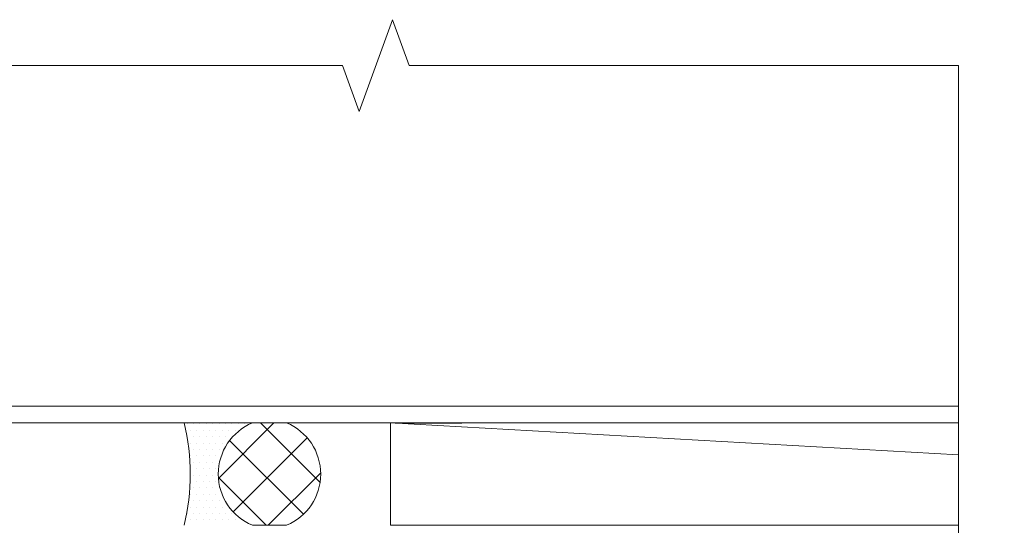
# Model space of a CAD drawing. Units: inches. Extents: x 70.9 to 83.2, y 50 to 60.4.
# Drawn here: x 79.5 to 83.2, y 58.5 to 60.4 of the extents above; entities that cross this region are included whole.
import ezdxf

# ---------------------------------------------------------------- set-up
doc = ezdxf.new("R2010")
doc.units = ezdxf.units.IN
doc.header["$MEASUREMENT"] = 0
doc.layers.get('0').update_dxf_attribs({"lineweight": 0})
for name, color, linetype, lineweight in [('ALUM', 7, 'Continuous', 0), ('DIM', 9, 'Continuous', 0), ('DIVISING', 1, 'Continuous', 0), ('HATCH', 8, 'Continuous', 0), ('MISC', 8, 'Continuous', 0), ('SEALANT', 9, 'Continuous', 0), ('SEALANT1', 9, 'Continuous', 0)]:
    doc.layers.add(name, color=color, linetype=linetype, lineweight=lineweight)

# ---------------------------------------------------------------- blocks, each defined once
blk = doc.blocks.new('3-8 in joint')
at = {"layer": 'HATCH'}
h = blk.add_hatch(dxfattribs=at)
h.set_pattern_fill('ANSI37', color=256, angle=180, style=0)
h.set_pattern_definition([(225, (-16.31879, -15.56315), (0.08838835, -0.08838835), []), (315, (-16.31879, -15.56315), (0.08838835, 0.08838835), [])])
h.paths.add_polyline_path([(-0.2495, 0.3748), (-0.3755, 0.3748, 0.665632), (-0.375, 0), (-0.25, 0, 0.665632)])
at = {"layer": 'SEALANT1'}
h = blk.add_hatch(dxfattribs=at)
h.set_pattern_fill('DOTS', color=256, scale=0.375, angle=180, style=0)
h.set_pattern_definition([(180, (-16.318793, -15.563151), (-0.01171875, -0.0234375), [0, -0.0234375])])
h.paths.add_polyline_path([(-0.0001, 0.3748), (-0.2495, 0.3748, -0.665632), (-0.25, 0), (0, 0, -0.120814)])
at = {"layer": 'MISC'}
blk.add_lwpolyline([(-0.25, 0.375), (-0.375, 0.375, 0.66666), (-0.375, 0), (-0.25, 0, 0.66666)], format="xyb", close=True, dxfattribs=at)
at = {"layer": 'SEALANT'}
blk.add_lwpolyline([(0, 0.375, 0.120889), (0, 0)], format="xyb", dxfattribs=at)
blk = doc.blocks.new('*U51')
at = {"linetype": 'Continuous'}
blk.add_lwpolyline([(4.1072, 0), (2.0536, 0), (1.9911, 0.1717), (1.8661, -0.1717), (1.8036, 0), (-0.25, 0)], dxfattribs=at)
blk = doc.blocks.new('*U50')
at = {"linetype": 'Continuous'}
blk.add_lwpolyline([(8.5714, 0), (4.2857, 0), (4.2232, 0.1717), (4.0982, -0.1717), (4.0357, 0), (-0.25, 0)], dxfattribs=at)

msp = doc.modelspace()

# ---------------------------------------------------------------- linework, layer by layer
for points in [[(83.01127, 58.90977), (80.88671, 58.90977), (80.88671, 58.52665), (83.01127, 58.52665)], [(80.88671, 58.90977), (83.01127, 58.79063)]]:
    msp.add_lwpolyline(points)
at = {"layer": 'ALUM', "color": 9, "lineweight": 30}
msp.add_line((80.90427, 58.91016), (81.15427, 58.91016), dxfattribs=at)
at = {"layer": 'MISC'}
for points in [[(78.90404, 60.2463), (78.90404, 58.90977), (83.01127, 58.90977)], [(78.96654, 60.2463), (78.96654, 58.97227), (83.01127, 58.97227)]]:
    msp.add_lwpolyline(points, dxfattribs=at)

# ---------------------------------------------------------------- block references
at = {"layer": 'DIM', "xscale": 1.021658395550674, "yscale": 1.021658395550674, "zscale": 1.021658395550674, "rotation": 180}
msp.add_blockref('3-8 in joint', (80.11541, 58.90977), dxfattribs=at)
at = {"layer": 'DIVISING'}
for name, p, rotation in [('*U51', (82.76127, 60.2463), 180), ('*U50', (83.01127, 51.67493), 90)]:
    msp.add_blockref(name, p, dxfattribs=dict(at, rotation=rotation))

doc.saveas('drawing.dxf')
